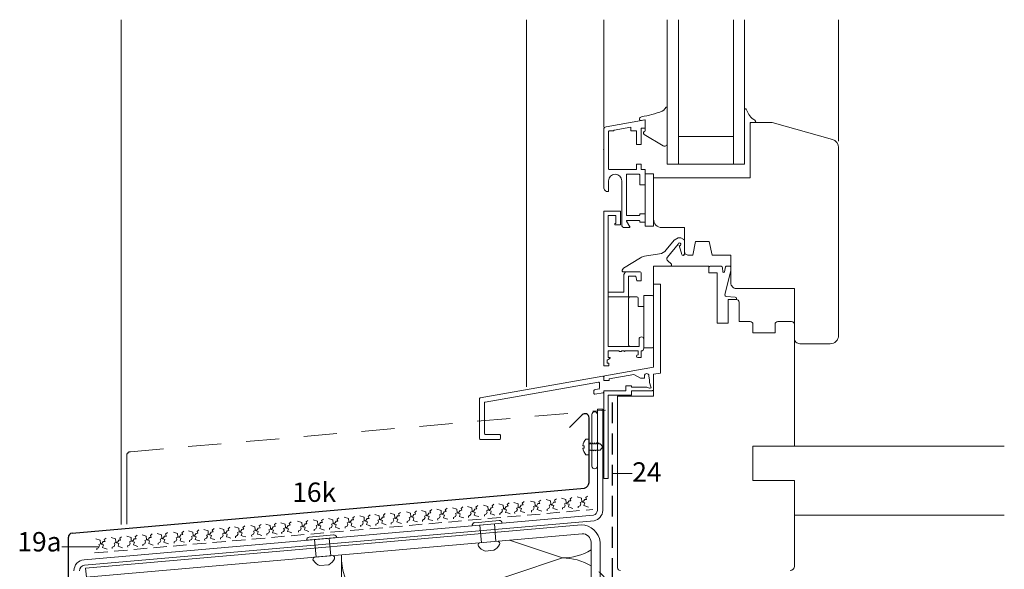
# Model space of a CAD drawing. Extents: x 0 to 812, y -1242 to -690.
# Drawn here: x 13 to 369, y -909 to -711 of the extents above; entities that cross this region are included whole.
import ezdxf

# ---------------------------------------------------------------- set-up
doc = ezdxf.new("R2010")
doc.units = 0
doc.header["$LTSCALE"] = 15
for name, pattern in [('GESTRICHELT', [7, 4, -3]), ('STRICHLINIE', [0.75, 0.5, -0.25]), ('STRICHLINIE2', [9.525, 6.35, -3.175])]:
    doc.linetypes.add(name, pattern=pattern)
for name, color, linetype, lineweight in [('Abdichtung', 253, 'STRICHLINIE', 25), ('BEFESTIGUNG', 7, 'CONTINUOUS', 9), ('Brettholz Umrisslinie', 7, 'CONTINUOUS', 9), ('Dämmung', 253, 'CONTINUOUS', 15), ('Dämmung verdeckt', 253, 'STRICHLINIE', 9), ('FENSTER', 7, 'CONTINUOUS', 15), ('Niet', 7, 'CONTINUOUS', 15), ('RZ_FENSTERBANK', 7, 'CONTINUOUS', 9), ('STAHL', 7, 'CONTINUOUS', 15), ('strukturierte Trennlage', 7, 'STRICHLINIE2', 15), ('VERDECKT', 7, 'STRICHLINIE', 9), ('Zink geschnitten Vollmaterial', 7, 'CONTINUOUS', 30)]:
    doc.layers.add(name, color=color, linetype=linetype, lineweight=lineweight)
doc.layers.add('LEGENDE', color=7, linetype='CONTINUOUS')
doc.styles.get("Standard").update_dxf_attribs({"font": 'ARIAL.TTF'})

msp = doc.modelspace()

# ---------------------------------------------------------------- linework, layer by layer
at = {"layer": 'Abdichtung'}
msp.add_line((226.99, -849.14), (226.99, -981.05), dxfattribs=at)
at = {"layer": 'BEFESTIGUNG'}
for p, q in [((217.47, -862.38), (218.54, -862.38)), ((218.54, -862.38), (218.54, -863.65)), ((216.86, -864.77), (216.46, -864.77)), ((216.46, -865.61), (216.86, -865.61)), ((216.86, -865.61), (216.86, -864.77)), ((218.54, -868), (217.47, -868)), ((218.54, -866.73), (218.54, -868))]:
    msp.add_line(p, q, dxfattribs=at)
for start, end in [(139.7179, 174.4594), (185.5406, 220.2821)]:
    msp.add_arc((220.79, -865.19), 4.35, start, end, dxfattribs=at)
at = {"layer": 'Brettholz Umrisslinie'}
msp.add_line((226.99, -874.83), (234.3, -874.83), dxfattribs=at)
at = {"layer": 'Dämmung'}
for p, q in [((209.02, -905.32), (189.87, -898.94)), ((149.02, -925.32), (209.02, -905.32))]:
    msp.add_line(p, q, dxfattribs=at)
msp.add_lwpolyline([(129.02, -1025.32), (129.02, -904.25)], dxfattribs=at)
for centre, start, end in [((149.02, -905.32), 176.9165, 269.9908), ((209.02, -885.32), 270, 301.1919), ((209.02, -925.32), 58.8081, 90)]:
    msp.add_arc(centre, 20, start, end, dxfattribs=at)
at = {"layer": 'Dämmung verdeckt', "ltscale": 2}
msp.add_arc((209.02, -925.32), 20, 301.1919, 58.8081, dxfattribs=at)
at = {"layer": 'FENSTER', "lineweight": 9}
for p, q in [((49.26, -893.3), (49.26, -710.69)), ((195.99, -843.51), (195.99, -710.69)), ((223.99, -749.52), (223.99, -710.69)), ((308.99, -754.58), (308.99, -710.69))]:
    msp.add_line(p, q, dxfattribs=at)
at = {"layer": 'FENSTER'}
for p, q in [((246.99, -742.57), (246.99, -745.42)), ((275.49, -743), (276.5, -744.92)), ((238.88, -746.88), (237.44, -747.1)), ((238.99, -750.94), (238.99, -746.98)), ((276.99, -748.13), (276.99, -760.86)), ((278.71, -747.88), (277.24, -747.88)), ((245.48, -756.32), (238.64, -752.22)), ((246.99, -754.67), (246.99, -755.46)), ((223.99, -779.88), (229.99, -779.88)), ((223.99, -835.88), (223.99, -779.88)), ((229.99, -779.88), (229.99, -784.88)), ((225.59, -781.48), (225.59, -809.28)), ((228.39, -781.48), (225.59, -781.48)), ((228.39, -784.38), (228.39, -781.48)), ((227.99, -784.38), (228.39, -784.38)), ((227.99, -784.88), (227.99, -784.38)), ((229.99, -784.88), (227.99, -784.88)), ((246.61, -793.96), (249.47, -790.48)), ((249.47, -790.48), (250.96, -789.62)), ((250.96, -789.62), (251.88, -789.62)), ((251.88, -789.62), (252.97, -790.16)), ((253.19, -790.52), (253.19, -795.47)), ((250.95, -791.83), (247.06, -796.56)), ((252.21, -795.62), (251.22, -792.37)), ((231.17, -800.59), (237.27, -796.8)), ((238.74, -796.25), (244.16, -795.36)), ((247.17, -797.94), (248.38, -799)), ((253.19, -795.45), (252.67, -795.97)), ((230.64, -801.52), (230.68, -801.28)), ((237.19, -801.88), (230.94, -801.88)), ((231.29, -802.88), (231.87, -801.88)), ((231.87, -801.88), (236.91, -801.88)), ((241.99, -806.38), (241.99, -799.88)), ((241.99, -799.88), (261.99, -799.88)), ((241.99, -801.88), (241.99, -804.52)), ((248.05, -799.88), (243.99, -799.88)), ((248.42, -799.71), (248.42, -799.71)), ((261.99, -799.88), (261.99, -802.18)), ((261.99, -802.18), (261.99, -800.38)), ((262.49, -799.88), (264.99, -799.88)), ((264.99, -799.88), (266.49, -799.88)), ((266.99, -800.38), (267.14, -801.86)), ((267.74, -801.88), (268.04, -800.09)), ((269.99, -801.54), (267.87, -810.12)), ((268.34, -799.84), (269.69, -799.84)), ((269.99, -800.14), (269.99, -801.54)), ((231.29, -809.28), (231.29, -802.88)), ((232.89, -803.48), (232.89, -810.88)), ((235.56, -803.48), (232.89, -803.48)), ((235.99, -805.08), (235.56, -803.48)), ((237.49, -805.08), (235.99, -805.08)), ((237.49, -805.12), (237.49, -802.18)), ((237.49, -802.88), (237.49, -805.08)), ((261.99, -802.18), (264.99, -802.18)), ((262.99, -802.18), (261.99, -802.18)), ((264.99, -802.35), (264.82, -802.18)), ((264.99, -802.18), (264.99, -820.38)), ((244.49, -806.38), (241.99, -806.38)), ((244.49, -838.47), (244.49, -806.38)), ((229.59, -809.28), (225.59, -809.28)), ((225.59, -809.28), (225.59, -810.88)), ((229.59, -810.88), (225.59, -810.88)), ((225.59, -810.88), (225.59, -828.88)), ((229.59, -809.28), (231.29, -809.28)), ((235.99, -810.88), (229.59, -810.88)), ((232.99, -828.38), (232.99, -811.38)), ((233.49, -810.88), (235.99, -810.88)), ((236.49, -811.38), (236.49, -814.38)), ((238.49, -810.38), (238.49, -813.53)), ((268.32, -810.74), (271.53, -811.01)), ((268.99, -811.88), (271.99, -811.88)), ((268.99, -820.38), (268.99, -811.88)), ((271.99, -811.51), (271.99, -811.88)), ((236.49, -814.38), (238.49, -814.38)), ((272.99, -812.88), (272.99, -819.88)), ((264.99, -820.38), (268.99, -820.38)), ((272.99, -819.88), (276.99, -819.88)), ((277.99, -820.88), (277.99, -823.88)), ((285.99, -823.88), (285.99, -820.88)), ((286.99, -819.88), (291.99, -819.88)), ((292.99, -820.88), (292.99, -864.88)), ((236.79, -828.88), (236.79, -826.23)), ((238.49, -826.23), (238.49, -829.48)), ((277.99, -823.88), (285.99, -823.88)), ((225.59, -828.88), (229.04, -828.88)), ((229.04, -830.48), (225.59, -830.48)), ((225.59, -830.48), (225.59, -832.88)), ((229.46, -830.48), (229.04, -830.48)), ((233.04, -828.88), (229.05, -828.88)), ((231.29, -830.48), (230.52, -830.48)), ((233.04, -830.48), (231.69, -830.48)), ((233.04, -828.88), (236.79, -828.88)), ((236.49, -830.48), (233.04, -830.48)), ((235.99, -828.88), (233.49, -828.88)), ((236.49, -831.88), (236.49, -830.48)), ((237.49, -830.48), (237.49, -832.88)), ((226.29, -833.14), (225.19, -833.78)), ((225.19, -833.78), (225.19, -834.88)), ((225.59, -832.88), (226.29, -832.88)), ((226.29, -832.96), (225.85, -833.4)), ((226.29, -832.88), (226.29, -833.14)), ((236.29, -831.88), (236.49, -831.88)), ((237.49, -832.88), (236.29, -832.88)), ((225.79, -835.88), (223.99, -835.88)), ((225.19, -834.88), (225.79, -834.88)), ((225.79, -834.88), (225.79, -835.88)), ((223.64, -839.61), (179.24, -847.44)), ((223.99, -841.15), (223.99, -839.91)), ((225.86, -841.15), (223.99, -841.15)), ((241.99, -846.88), (241.99, -839.38)), ((181.04, -848.95), (222.04, -841.72)), ((220.39, -844.8), (220.39, -845.82)), ((222.14, -844.24), (220.64, -844.51)), ((222.39, -842.02), (222.39, -843.95)), ((178.99, -847.74), (178.99, -862.18)), ((220.74, -846.11), (223.74, -845.58)), ((228.99, -846.88), (241.99, -846.88)), ((228.99, -860.18), (228.99, -846.88)), ((180.79, -860.38), (180.79, -849.25)), ((179.29, -862.48), (186.3, -862.48)), ((186.3, -860.68), (181.09, -860.68)), ((186.6, -862.18), (186.6, -860.98)), ((228.99, -908.88), (228.99, -860.18)), ((277.99, -864.88), (277.99, -877.38)), ((368.99, -864.88), (277.99, -864.88)), ((292.99, -877.38), (277.99, -877.38)), ((292.99, -877.38), (277.99, -877.38)), ((292.99, -889.88), (292.99, -877.38)), ((292.99, -877.38), (292.99, -908.38)), ((368.99, -889.88), (292.99, -889.88))]:
    msp.add_line(p, q, dxfattribs=at)
for points in [[(250.99, -710.69), (250.99, -762.88), (246.99, -762.88), (246.99, -710.69)], [(274.99, -710.69), (274.99, -762.88), (270.99, -762.88), (270.99, -710.69)], [(219.69, -863.74), (219.69, -853.45)], [(223.99, -860.29), (223.99, -876.6), (225.59, -876.6), (225.59, -860.45)], [(219.69, -872.13), (219.69, -863.74)]]:
    msp.add_lwpolyline(points, dxfattribs=at)
for points in [[(233.79, -750.68), (233.79, -749.52), (227.69, -750.6), (227.69, -750.68, -0.414214), (227.49, -750.88), (225.99, -750.88, 0.414214), (225.69, -751.18), (225.69, -764.58, 0.414214), (225.99, -764.88), (235.59, -764.88, 0.414214), (235.79, -764.68), (235.79, -763.08, -0.414214), (235.99, -762.88), (237.29, -762.88, -0.414214), (237.49, -763.08), (237.49, -764.68, 0.414214), (237.69, -764.88), (238.79, -764.88, -0.414214), (238.99, -765.08), (238.99, -770.18, -0.414214), (238.79, -770.38), (237.19, -770.38, -0.414214), (236.99, -770.18), (236.99, -766.78, 0.414214), (236.79, -766.58), (232.39, -766.58, 0.414214), (232.19, -766.78), (232.19, -781.28, 0.414214), (232.39, -781.48), (236.79, -781.48, 0.414214), (236.99, -781.28), (236.99, -781.08, -0.414214), (237.19, -780.88), (238.79, -780.88, -0.414214), (238.99, -781.08), (238.99, -783.68, -0.414214), (238.79, -783.88), (237.19, -783.88, -0.414214), (236.99, -783.68), (236.99, -783.48, 0.414214), (236.79, -783.28), (232.39, -783.28, 0.599617), (232.22, -783.59), (233.46, -785.57, -0.599617), (233.3, -785.88), (231.49, -785.88, -0.414214), (230.49, -784.88), (230.49, -768.98, 1), (225.69, -768.98, -1), (225.69, -768.98), (225.69, -772.88), (225.49, -772.88, -0.414214), (223.99, -771.38), (223.99, -750.36, -0.36397), (224.82, -749.38), (238.99, -746.88), (238.99, -749.68, -0.414214), (238.79, -749.88), (237.69, -749.88, 0.414214), (237.49, -750.08), (237.49, -755.68, -0.414214), (237.29, -755.88), (235.99, -755.88, -0.414214), (235.79, -755.68), (235.79, -751.08, 0.414214), (235.59, -750.88), (233.99, -750.88, -0.414214)], [(269.99, -795.88), (263.19, -795.88), (262.19, -790.88), (257.19, -790.88), (256.19, -795.88), (254.69, -795.88, -0.414214), (253.19, -794.38), (253.19, -785.88), (244.99, -785.88, -0.414214), (241.99, -782.88), (241.99, -767.88), (276.99, -767.88), (276.99, -747.88), (284.99, -747.88), (306.77, -753.98, -0.339454), (308.99, -756.88), (308.99, -824.88, -0.414214), (305.99, -827.88), (294.99, -827.88, -0.414214), (292.99, -825.88), (292.99, -807.88), (271.99, -807.88, -0.414214), (269.99, -805.88)], [(241.99, -810.88, 0.414214), (241.49, -810.38), (238.49, -810.38), (238.49, -829.38), (241.49, -829.38, 0.414214), (241.99, -828.88)]]:
    msp.add_lwpolyline(points, format="xyb", close=True, dxfattribs=at)
for points in [[(270.99, -752.88), (250.99, -752.88), (250.99, -762.88), (270.99, -762.88)], [(238.99, -785.38), (241.99, -785.38), (241.99, -766.38), (238.99, -766.38)]]:
    msp.add_lwpolyline(points, close=True, dxfattribs=at)
msp.add_lwpolyline([(225.59, -860.45), (225.59, -846.48), (233.99, -846.48), (233.99, -844.88), (241.49, -844.88, 0.414214), (241.99, -844.38), (241.99, -838.91), (244.49, -838.47), (244.49, -806.38), (241.99, -806.38), (241.99, -836.38), (224.41, -839.48, 0.36397), (223.99, -839.97), (223.99, -841.15), (225.99, -841.15), (225.99, -840.52), (234.84, -838.96), (237.29, -840.38), (238.69, -840.38), (238.69, -839.51, -0.957292), (240.35, -839.43), (240.49, -841.08), (240.49, -841.86), (241.07, -843.44, -0.63707), (240.56, -843.95), (239.52, -843.58), (233.99, -843.58), (233.99, -843.08), (231.99, -843.08), (231.99, -844.88), (223.99, -844.88), (223.99, -860.29)], format="xyb", dxfattribs=at)
for centre, radius, start, end in [((230.75, -705.51), 40.87, 279.6521, 290.6623), ((244.82, -742.81), 1, 290.6623, 305.4551), ((243.51, -740.98), 3.26, 305.4551, 333.2947), ((246.69, -742.57), 0.3, 360, 153.2947), ((275.27, -743.12), 0.25, 27.6011, 188.1786), ((280.29, -743.05), 4.23, 206.2133, 242.0648), ((237.36, -746.6), 0.5, 159.8308, 278.6949), ((237.83, -746.78), 1, 102.8787, 159.8308), ((238.89, -746.98), 0.1, 0, 98.6949), ((277.24, -748.13), 0.25, 90, 180), ((277.43, -748.36), 1.8, 31.399, 60.8289), ((278.71, -747.58), 0.3, 270, 31.399), ((238.99, -751.63), 0.689, 90, 239.1074), ((245.99, -755.46), 1, 239.1074, 0), ((252.79, -790.52), 0.4, 360, 63.8391), ((243.52, -791.42), 4, 279.2565, 320.544), ((251.44, -791.92), 0.5, 243.6749, 169.1825), ((239.38, -800.2), 4, 99.2565, 121.8572), ((247.83, -797.19), 1, 140.544, 228.7501), ((252.69, -795.47), 0.5, 197, 0), ((230.94, -801.58), 0.3, 170, 270), ((231.67, -801.46), 1, 120, 170), ((237.19, -802.18), 0.3, 0, 90), ((248.05, -799.38), 0.5, 270, 318.1922), ((248.05, -799.38), 0.5, 318.1922, 48.7501), ((262.49, -800.38), 0.5, 90, 180), ((266.49, -800.38), 0.5, 0, 89.9383), ((267.44, -801.83), 0.3, 185.8889, 350.3865), ((268.34, -800.14), 0.3, 90, 170.3865), ((269.69, -800.14), 0.3, 360, 90), ((233.49, -811.38), 0.5, 90, 180), ((235.99, -811.38), 0.5, 0, 90), ((268.36, -810.24), 0.5, 166.1496, 265.2351), ((271.49, -811.51), 0.5, 0, 85.2351), ((271.99, -812.88), 1, 0, 90), ((276.99, -820.88), 1, 0, 90), ((286.99, -820.88), 1, 90, 180), ((291.99, -820.88), 1, 0, 90), ((237.64, -826.23), 0.85, 90, 180), ((237.64, -826.23), 0.85, 0, 90), ((229.99, -829.88), 0.8, 228.5904, 311.4096), ((231.49, -830.48), 0.2, 180, 0), ((233.49, -828.38), 0.5, 180, 270), ((237.49, -829.48), 1, 270, 0), ((236.29, -832.38), 0.5, 90, 180), ((236.29, -832.38), 0.5, 180, 270), ((223.69, -839.91), 0.3, 0, 100), ((220.69, -844.8), 0.3, 100, 180), ((222.09, -842.02), 0.3, 0, 100), ((222.09, -843.95), 0.3, 280, 0), ((179.29, -847.74), 0.3, 100, 180), ((220.69, -845.82), 0.3, 180, 280), ((223.69, -845.29), 0.3, 280, 0), ((181.09, -849.25), 0.3, 100, 180), ((220.68, -853.45), 0.983, 0, 180), ((179.29, -862.18), 0.3, 180, 270), ((181.09, -860.38), 0.3, 180, 270), ((186.3, -860.98), 0.3, 0, 90), ((186.3, -862.18), 0.3, 270, 0), ((220.68, -872.13), 0.983, 180, 0), ((229.99, -908.88), 1, 180, 270), ((291.49, -908.38), 1.5, 270, 0)]:
    msp.add_arc(centre, radius, start, end, dxfattribs=at)
msp.add_point((224, -757.57), dxfattribs=at)
at = {"layer": 'LEGENDE', "lineweight": 9}
msp.add_line((27.79, -901.31), (41.24, -901.31), dxfattribs=at)
at = {"layer": 'Niet', "linetype": 'Continuous'}
for p, q in [((187.24, -892.78), (176.29, -893.73)), ((177.25, -892.59), (186.1, -891.81)), ((127.34, -898.01), (116.38, -898.96)), ((117.34, -897.82), (126.19, -897.04)), ((185.71, -899.3), (178.95, -899.89)), ((125.94, -904.51), (119.17, -905.11)), ((184.18, -902.58), (181, -902.85)), ((124.4, -907.8), (121.22, -908.06))]:
    msp.add_line(p, q, dxfattribs=at)
for centre, radius, start, end in [((177.34, -893.64), 1.06, 95, 185), ((186.19, -892.87), 1.06, 5, 95), ((117.44, -898.87), 1.06, 95, 185), ((126.29, -898.1), 1.06, 5, 95), ((179.26, -900.62), 0.789, 113.1105, 217.3025), ((182.2, -898.75), 4.27, 213.2632, 253.6117), ((182.31, -898.74), 4.27, 295.8866, 336.7369), ((185.53, -900.07), 0.789, 332.6976, 76.8897), ((119.48, -905.83), 0.789, 113.1105, 217.3025), ((125.76, -905.28), 0.789, 332.6976, 76.8897), ((122.43, -903.97), 4.27, 213.2632, 253.6117), ((122.54, -903.96), 4.27, 295.8866, 336.7369)]:
    msp.add_arc(centre, radius, start, end, dxfattribs=at)
at = {"layer": 'RZ_FENSTERBANK', "linetype": 'GESTRICHELT', "ltscale": 0.2}
msp.add_line((52.63, -866.92), (224.65, -851.87), dxfattribs=at)
at = {"layer": 'RZ_FENSTERBANK', "linetype": 'GESTRICHELT'}
msp.add_line((51.26, -868.41), (51.26, -893.12), dxfattribs=at)
msp.add_arc((52.76, -868.41, 0), 1.5, 95, 180, dxfattribs=at)
at = {"layer": 'STAHL'}
for p, q in [((221.66, -851.58), (221.66, -888.17)), ((221.66, -851.58), (223.66, -851.58)), ((223.66, -851.58), (223.66, -888.17)), ((220.31, -889.89), (35.83, -905.99)), ((220.48, -891.88), (36, -907.99)), ((215.83, -893.35), (36.39, -909.01, 0)), ((216.11, -896.65), (36.68, -912.3)), ((219.37, -1102.47), (219.37, -899.64)), ((222.68, -1102.47), (222.68, -899.64)), ((222.68, -965.95), (222.68, -899.92)), ((36.39, -909.01, 0), (36.68, -912.3))]:
    msp.add_line(p, q, dxfattribs=at)
for centre, radius, start, end in [((219.6, -887.95), 2.07, 289.9413, 353.9547), ((219.67, -887.98), 3.99, 281.6883, 357.2865), ((215.64, -900.44), 7.09, 6.4827, 88.5033), ((216.37, -899.64), 3, 0, 94.986), ((36.17, -909.98, 0), 4, 94.9884, 180), ((36.17, -909.98, 0), 2, 94.9884, 180)]:
    msp.add_arc(centre, radius, start, end, dxfattribs=at)
at = {"layer": 'strukturierte Trennlage'}
for p, q in [((206.19, -884.46), (206.88, -883.93)), ((208.72, -883.77), (210.26, -884.23)), ((211.77, -883.98), (212.46, -883.45)), ((212.1, -884.67), (211.77, -883.98)), ((214.38, -883.28), (215.92, -883.74)), ((215.92, -883.74), (216.02, -884.92)), ((217.43, -883.49), (218.12, -882.96)), ((217.76, -884.17), (217.43, -883.49)), ((166.57, -887.92), (167.26, -887.39)), ((169.26, -887.21), (170.8, -887.67)), ((172.31, -887.42), (173, -886.89)), ((172.63, -888.1), (172.31, -887.42)), ((174.66, -886.74), (176.19, -887.2)), ((176.19, -887.2), (176.3, -888.38)), ((177.7, -886.95), (178.39, -886.42)), ((178.03, -887.63), (177.7, -886.95)), ((180.5, -886.23), (182.04, -886.69)), ((182.04, -886.69), (182.14, -887.87)), ((182.81, -887.81), (183.19, -887.18)), ((183.19, -887.18), (183.88, -887.12)), ((183.55, -886.44), (184.24, -885.91)), ((183.88, -887.12), (183.55, -886.44)), ((186.01, -885.75), (187.55, -886.21)), ((187.03, -887.79), (188.32, -887.33)), ((187.55, -886.21), (187.65, -887.39)), ((187.65, -887.39), (188.07, -887.7)), ((188.32, -887.33), (188.7, -886.7)), ((188.7, -886.7), (189.39, -886.64)), ((189.06, -885.96), (189.75, -885.43)), ((189.39, -886.64), (189.06, -885.96)), ((191.41, -885.28), (192.95, -885.74)), ((192.43, -887.32), (193.72, -886.86)), ((192.7, -887.81), (192.43, -887.32)), ((192.95, -885.74), (193.05, -886.92)), ((193.05, -886.92), (193.46, -887.23)), ((193.46, -887.23), (194.16, -887.45)), ((193.72, -886.86), (194.09, -886.23)), ((194.16, -887.45), (193.85, -888.41)), ((194.09, -886.23), (194.78, -886.17)), ((194.46, -885.49), (195.15, -884.96)), ((194.78, -886.17), (194.46, -885.49)), ((197.48, -884.75), (199.02, -885.21)), ((198.48, -887.94), (198.77, -887.28)), ((198.5, -886.79), (199.79, -886.33)), ((198.77, -887.28), (198.5, -886.79)), ((199.02, -885.21), (199.12, -886.39)), ((199.12, -886.39), (199.54, -886.7)), ((199.54, -886.7), (200.23, -886.92)), ((199.79, -886.33), (200.17, -885.7)), ((200.23, -886.92), (199.92, -887.88)), ((200.17, -885.7), (200.85, -885.64)), ((200.53, -884.96), (201.22, -884.43)), ((200.85, -885.64), (200.53, -884.96)), ((203.14, -884.26), (204.68, -884.72)), ((203.44, -887.73), (204.14, -887.44)), ((204.14, -887.44), (204.43, -886.78)), ((204.16, -886.3), (205.45, -885.84)), ((204.43, -886.78), (204.16, -886.3)), ((204.68, -884.72), (204.78, -885.9)), ((204.78, -885.9), (205.19, -886.21)), ((205.19, -886.21), (205.89, -886.43)), ((205.45, -885.84), (205.82, -885.21)), ((205.89, -886.43), (205.58, -887.39)), ((205.58, -887.39), (206.19, -887.59)), ((205.82, -885.21), (206.51, -885.15)), ((206.51, -885.15), (206.19, -884.46)), ((206.19, -887.59), (207.18, -887.92)), ((209.03, -887.24), (209.72, -886.96)), ((209.07, -887.76), (209.03, -887.24)), ((209.72, -886.96), (210.01, -886.3)), ((209.75, -885.81), (211.03, -885.35)), ((210.01, -886.3), (209.75, -885.81)), ((210.26, -884.23), (210.36, -885.41)), ((210.36, -885.41), (210.78, -885.72)), ((210.78, -885.72), (211.47, -885.95)), ((211.03, -885.35), (211.41, -884.73)), ((211.47, -885.95), (211.16, -886.9)), ((211.16, -886.9), (211.78, -887.1)), ((211.41, -884.73), (212.1, -884.67)), ((211.78, -887.1), (212.77, -887.44)), ((214.68, -886.75), (215.38, -886.46)), ((214.73, -887.27), (214.68, -886.75)), ((215.38, -886.46), (215.67, -885.8)), ((215.4, -885.32), (216.69, -884.86)), ((215.67, -885.8), (215.4, -885.32)), ((216.02, -884.92), (216.44, -885.23)), ((216.44, -885.23), (217.13, -885.45)), ((216.69, -884.86), (217.07, -884.23)), ((217.13, -885.45), (216.82, -886.41)), ((216.82, -886.41), (217.44, -886.61)), ((217.07, -884.23), (217.76, -884.17)), ((217.44, -886.61), (218.43, -886.94)), ((124.38, -891.12), (125.92, -891.58)), ((127.43, -891.32), (128.12, -890.79)), ((130.04, -890.63), (131.58, -891.09)), ((131.58, -891.09), (131.68, -892.26)), ((133.09, -890.83), (133.78, -890.3)), ((133.41, -891.52), (133.09, -890.83)), ((135.64, -890.14), (137.18, -890.6)), ((137.18, -890.6), (137.28, -891.77)), ((137.95, -891.72), (138.32, -891.09)), ((138.32, -891.09), (139.01, -891.03)), ((138.69, -890.34), (139.38, -889.81)), ((139.01, -891.03), (138.69, -890.34)), ((141.15, -889.66), (142.69, -890.12)), ((142.69, -890.12), (142.79, -891.29)), ((143.46, -891.24), (143.83, -890.61)), ((143.83, -890.61), (144.52, -890.55)), ((144.2, -889.86), (144.89, -889.33)), ((144.52, -890.55), (144.2, -889.86)), ((146.66, -889.18), (148.2, -889.64)), ((147.68, -891.22), (148.97, -890.76)), ((148.2, -889.64), (148.3, -890.81)), ((148.3, -890.81), (148.71, -891.13)), ((148.71, -891.13), (149.41, -891.35)), ((148.97, -890.76), (149.34, -890.13)), ((149.34, -890.13), (150.03, -890.07)), ((149.71, -889.38), (150.4, -888.85)), ((150.03, -890.07), (149.71, -889.38)), ((152.51, -888.67), (154.04, -889.13)), ((153.53, -890.71), (154.81, -890.25)), ((153.79, -891.19), (153.53, -890.71)), ((154.04, -889.13), (154.14, -890.31)), ((154.14, -890.31), (154.56, -890.62)), ((154.56, -890.62), (155.25, -890.84)), ((154.81, -890.25), (155.19, -889.62)), ((155.25, -890.84), (154.94, -891.8)), ((155.19, -889.62), (155.88, -889.56)), ((155.55, -888.88), (156.24, -888.35)), ((155.88, -889.56), (155.55, -888.88)), ((158.01, -888.19), (159.55, -888.65)), ((159.01, -891.37), (159.3, -890.71)), ((159.04, -890.23), (160.32, -889.77)), ((159.3, -890.71), (159.04, -890.23)), ((159.55, -888.65), (159.65, -889.83)), ((159.65, -889.83), (160.07, -890.14)), ((160.07, -890.14), (160.76, -890.36)), ((160.32, -889.77), (160.7, -889.14)), ((160.76, -890.36), (160.45, -891.32)), ((160.7, -889.14), (161.39, -889.08)), ((161.06, -888.4), (161.75, -887.87)), ((161.39, -889.08), (161.06, -888.4)), ((163.52, -887.71), (165.06, -888.17)), ((163.83, -891.18), (164.52, -890.89)), ((164.52, -890.89), (164.81, -890.23)), ((164.55, -889.75), (165.83, -889.29)), ((164.81, -890.23), (164.55, -889.75)), ((165.06, -888.17), (165.16, -889.35)), ((165.16, -889.35), (165.58, -889.66)), ((165.58, -889.66), (166.27, -889.88)), ((165.83, -889.29), (166.21, -888.66)), ((166.27, -889.88), (165.96, -890.84)), ((165.96, -890.84), (166.58, -891.04)), ((166.21, -888.66), (166.9, -888.6)), ((166.9, -888.6), (166.57, -887.92)), ((166.58, -891.04), (167.57, -891.37)), ((169.56, -890.68), (170.26, -890.39)), ((169.61, -891.2), (169.56, -890.68)), ((170.26, -890.39), (170.55, -889.73)), ((170.28, -889.25), (171.57, -888.79)), ((170.55, -889.73), (170.28, -889.25)), ((170.8, -887.67), (170.9, -888.85)), ((170.9, -888.85), (171.31, -889.16)), ((171.31, -889.16), (172.01, -889.38)), ((171.57, -888.79), (171.94, -888.16)), ((172.01, -889.38), (171.7, -890.34)), ((171.7, -890.34), (172.31, -890.54)), ((171.94, -888.16), (172.63, -888.1)), ((172.31, -890.54), (173.3, -890.87)), ((174.96, -890.21), (175.65, -889.92)), ((175, -890.73), (174.96, -890.21)), ((175.65, -889.92), (175.94, -889.26)), ((175.68, -888.78), (176.96, -888.32)), ((175.94, -889.26), (175.68, -888.78)), ((176.3, -888.38), (176.71, -888.69)), ((176.71, -888.69), (177.41, -888.91)), ((176.96, -888.32), (177.34, -887.69)), ((177.41, -888.91), (177.09, -889.87)), ((177.09, -889.87), (177.71, -890.07)), ((177.34, -887.69), (178.03, -887.63)), ((177.71, -890.07), (178.7, -890.4)), ((180.81, -889.7), (181.5, -889.41)), ((180.85, -890.22), (180.81, -889.7)), ((181.5, -889.41), (181.79, -888.76)), ((181.52, -888.27), (182.81, -887.81)), ((181.79, -888.76), (181.52, -888.27)), ((182.14, -887.87), (182.56, -888.18)), ((182.56, -888.18), (183.25, -888.4)), ((183.25, -888.4), (182.94, -889.36)), ((182.94, -889.36), (183.56, -889.56)), ((183.56, -889.56), (184.55, -889.89)), ((186.32, -889.22), (187.01, -888.93)), ((186.36, -889.74), (186.32, -889.22)), ((187.01, -888.93), (187.3, -888.28)), ((187.3, -888.28), (187.03, -887.79)), ((188.07, -887.7), (188.76, -887.92)), ((188.76, -887.92), (188.45, -888.88)), ((188.45, -888.88), (189.07, -889.08)), ((189.07, -889.08), (190.06, -889.41)), ((191.71, -888.75), (192.41, -888.46)), ((191.76, -889.27), (191.71, -888.75)), ((192.41, -888.46), (192.7, -887.81)), ((193.85, -888.41), (194.46, -888.61)), ((194.46, -888.61), (195.45, -888.94)), ((197.78, -888.22), (198.48, -887.94)), ((197.83, -888.74), (197.78, -888.22)), ((199.92, -887.88), (200.53, -888.08)), ((200.53, -888.08), (201.53, -888.42)), ((203.49, -888.25), (203.44, -887.73)), ((84.92, -894.56), (86.45, -895.02)), ((87.96, -894.76), (88.65, -894.23)), ((90.31, -894.09), (91.85, -894.55)), ((91.85, -894.55), (91.95, -895.72)), ((93.36, -894.29), (94.05, -893.76)), ((93.69, -894.98), (93.36, -894.29)), ((96.16, -893.58), (97.7, -894.04)), ((97.7, -894.04), (97.8, -895.21)), ((98.47, -895.15), (98.84, -894.53)), ((98.84, -894.53), (99.53, -894.47)), ((99.21, -893.78), (99.9, -893.25)), ((99.53, -894.47), (99.21, -893.78)), ((101.67, -893.1), (103.21, -893.56)), ((102.69, -895.13), (103.98, -894.68)), ((103.21, -893.56), (103.31, -894.73)), ((103.98, -894.68), (104.35, -894.05)), ((104.35, -894.05), (105.04, -893.99)), ((104.72, -893.3), (105.41, -892.77)), ((105.04, -893.99), (104.72, -893.3)), ((107.07, -892.63), (108.6, -893.09)), ((108.09, -894.66), (109.38, -894.2)), ((108.36, -895.15), (108.09, -894.66)), ((108.6, -893.09), (108.71, -894.26)), ((108.71, -894.26), (109.12, -894.57)), ((109.12, -894.57), (109.82, -894.8)), ((109.38, -894.2), (109.75, -893.58)), ((109.75, -893.58), (110.44, -893.52)), ((110.11, -892.83), (110.8, -892.3)), ((110.44, -893.52), (110.11, -892.83)), ((113.14, -892.1), (114.68, -892.56)), ((114.14, -895.28), (114.43, -894.62)), ((114.16, -894.14), (115.45, -893.68)), ((114.43, -894.62), (114.16, -894.14)), ((114.68, -892.56), (114.78, -893.73)), ((114.78, -893.73), (115.19, -894.05)), ((115.19, -894.05), (115.89, -894.27)), ((115.45, -893.68), (115.82, -893.05)), ((115.89, -894.27), (115.58, -895.23)), ((115.82, -893.05), (116.51, -892.99)), ((116.19, -892.3), (116.88, -891.77)), ((116.51, -892.99), (116.19, -892.3)), ((118.8, -891.61), (120.33, -892.07)), ((119.79, -894.79), (120.08, -894.13)), ((119.82, -893.64), (121.11, -893.18)), ((120.08, -894.13), (119.82, -893.64)), ((120.33, -892.07), (120.44, -893.24)), ((120.44, -893.24), (120.85, -893.55)), ((120.85, -893.55), (121.55, -893.78)), ((121.11, -893.18), (121.48, -892.56)), ((121.55, -893.78), (121.23, -894.73)), ((121.48, -892.56), (122.17, -892.5)), ((121.84, -891.81), (122.53, -891.28)), ((122.17, -892.5), (121.84, -891.81)), ((124.68, -894.59), (125.38, -894.3)), ((124.73, -895.11), (124.68, -894.59)), ((125.38, -894.3), (125.67, -893.64)), ((125.4, -893.16), (126.69, -892.7)), ((125.67, -893.64), (125.4, -893.16)), ((125.92, -891.58), (126.02, -892.76)), ((126.02, -892.76), (126.44, -893.07)), ((126.44, -893.07), (127.13, -893.29)), ((126.69, -892.7), (127.07, -892.07)), ((127.13, -893.29), (126.82, -894.25)), ((126.82, -894.25), (127.43, -894.45)), ((127.07, -892.07), (127.75, -892.01)), ((127.75, -892.01), (127.43, -891.32)), ((127.43, -894.45), (128.43, -894.78)), ((130.34, -894.09), (131.04, -893.81)), ((130.39, -894.61), (130.34, -894.09)), ((131.04, -893.81), (131.33, -893.15)), ((131.06, -892.66), (132.35, -892.2)), ((131.33, -893.15), (131.06, -892.66)), ((131.68, -892.26), (132.09, -892.57)), ((132.09, -892.57), (132.79, -892.8)), ((132.35, -892.2), (132.72, -891.58)), ((132.79, -892.8), (132.48, -893.75)), ((132.48, -893.75), (133.09, -893.95)), ((132.72, -891.58), (133.41, -891.52)), ((133.09, -893.95), (134.08, -894.29)), ((135.94, -893.61), (136.64, -893.32)), ((135.99, -894.12), (135.94, -893.61)), ((136.64, -893.32), (136.93, -892.66)), ((136.66, -892.18), (137.95, -891.72)), ((136.93, -892.66), (136.66, -892.18)), ((137.28, -891.77), (137.69, -892.09)), ((137.69, -892.09), (138.39, -892.31)), ((138.39, -892.31), (138.08, -893.27)), ((138.08, -893.27), (138.69, -893.47)), ((138.69, -893.47), (139.68, -893.8)), ((141.45, -893.13), (142.15, -892.84)), ((141.5, -893.64), (141.45, -893.13)), ((142.15, -892.84), (142.44, -892.18)), ((142.17, -891.7), (143.46, -891.24)), ((142.44, -892.18), (142.17, -891.7)), ((142.79, -891.29), (143.2, -891.61)), ((143.2, -891.61), (143.9, -891.83)), ((143.9, -891.83), (143.59, -892.79)), ((143.59, -892.79), (144.2, -892.99)), ((144.2, -892.99), (145.19, -893.32)), ((146.96, -892.65), (147.66, -892.36)), ((147.01, -893.16), (146.96, -892.65)), ((147.66, -892.36), (147.95, -891.7)), ((147.95, -891.7), (147.68, -891.22)), ((149.41, -891.35), (149.1, -892.31)), ((149.1, -892.31), (149.71, -892.51)), ((149.71, -892.51), (150.7, -892.84)), ((152.81, -892.14), (153.5, -891.85)), ((152.85, -892.66), (152.81, -892.14)), ((153.5, -891.85), (153.79, -891.19)), ((154.94, -891.8), (155.56, -892)), ((155.56, -892), (156.55, -892.33)), ((158.32, -891.66), (159.01, -891.37)), ((158.36, -892.18), (158.32, -891.66)), ((160.45, -891.32), (161.07, -891.52)), ((161.07, -891.52), (162.06, -891.85)), ((163.87, -891.7), (163.83, -891.18)), ((43.15, -898.67), (43.83, -898.14)), ((45.7, -897.97), (47.23, -898.43)), ((48.74, -898.18), (49.43, -897.65)), ((49.07, -898.87), (48.74, -898.18)), ((51.3, -897.49), (52.83, -897.94)), ((52.83, -897.94), (52.94, -899.12)), ((54.34, -897.69), (55.03, -897.16)), ((54.67, -898.38), (54.34, -897.69)), ((56.81, -897.01), (58.34, -897.46)), ((58.34, -897.46), (58.45, -898.64)), ((59.11, -898.58), (59.49, -897.96)), ((59.49, -897.96), (60.18, -897.9)), ((59.85, -897.21), (60.54, -896.68)), ((60.18, -897.9), (59.85, -897.21)), ((62.32, -896.53), (63.85, -896.99)), ((63.34, -898.56), (64.62, -898.1)), ((63.85, -896.99), (63.96, -898.16)), ((63.96, -898.16), (64.37, -898.47)), ((64.62, -898.1), (65, -897.48)), ((65, -897.48), (65.69, -897.42)), ((65.36, -896.73), (66.05, -896.2)), ((65.69, -897.42), (65.36, -896.73)), ((68.16, -896.02), (69.7, -896.48)), ((69.18, -898.05), (70.47, -897.59)), ((69.45, -898.54), (69.18, -898.05)), ((69.7, -896.48), (69.8, -897.65)), ((69.8, -897.65), (70.22, -897.96)), ((70.22, -897.96), (70.91, -898.19)), ((70.47, -897.59), (70.85, -896.97)), ((70.91, -898.19), (70.6, -899.14)), ((70.85, -896.97), (71.54, -896.91)), ((71.21, -896.22), (71.9, -895.69)), ((71.54, -896.91), (71.21, -896.22)), ((73.67, -895.54), (75.21, -896)), ((74.67, -898.72), (74.96, -898.06)), ((74.69, -897.57), (75.98, -897.11)), ((74.96, -898.06), (74.69, -897.57)), ((75.21, -896), (75.31, -897.17)), ((75.31, -897.17), (75.73, -897.48)), ((75.73, -897.48), (76.42, -897.71)), ((75.98, -897.11), (76.36, -896.49)), ((76.42, -897.71), (76.11, -898.66)), ((76.36, -896.49), (77.04, -896.43)), ((76.72, -895.74), (77.41, -895.21)), ((77.04, -896.43), (76.72, -895.74)), ((79.18, -895.06), (80.72, -895.52)), ((79.48, -898.52), (80.18, -898.24)), ((80.18, -898.24), (80.47, -897.58)), ((80.2, -897.09), (81.49, -896.63)), ((80.47, -897.58), (80.2, -897.09)), ((80.72, -895.52), (80.82, -896.69)), ((80.82, -896.69), (81.24, -897)), ((81.24, -897), (81.93, -897.23)), ((81.49, -896.63), (81.87, -896.01)), ((81.93, -897.23), (81.62, -898.18)), ((81.62, -898.18), (82.23, -898.38)), ((81.87, -896.01), (82.55, -895.95)), ((82.23, -895.26), (82.92, -894.73)), ((82.55, -895.95), (82.23, -895.26)), ((85.22, -898.03), (85.91, -897.74)), ((85.26, -898.54), (85.22, -898.03)), ((85.91, -897.74), (86.2, -897.08)), ((85.94, -896.59), (87.23, -896.13)), ((86.2, -897.08), (85.94, -896.59)), ((86.45, -895.02), (86.56, -896.19)), ((86.56, -896.19), (86.97, -896.5)), ((86.97, -896.5), (87.67, -896.73)), ((87.23, -896.13), (87.6, -895.51)), ((87.67, -896.73), (87.35, -897.69)), ((87.35, -897.69), (87.97, -897.88)), ((87.6, -895.51), (88.29, -895.45)), ((88.29, -895.45), (87.96, -894.76)), ((87.97, -897.88), (88.96, -898.22)), ((90.62, -897.56), (91.31, -897.27)), ((90.66, -898.07), (90.62, -897.56)), ((91.31, -897.27), (91.6, -896.61)), ((91.33, -896.12), (92.62, -895.66)), ((91.6, -896.61), (91.33, -896.12)), ((91.95, -895.72), (92.37, -896.03)), ((92.37, -896.03), (93.06, -896.26)), ((92.62, -895.66), (93, -895.04)), ((93.06, -896.26), (92.75, -897.22)), ((92.75, -897.22), (93.37, -897.41)), ((93, -895.04), (93.69, -894.98)), ((93.37, -897.41), (94.36, -897.75)), ((96.46, -897.05), (97.16, -896.76)), ((96.51, -897.56), (96.46, -897.05)), ((97.16, -896.76), (97.45, -896.1)), ((97.18, -895.61), (98.47, -895.15)), ((97.45, -896.1), (97.18, -895.61)), ((97.8, -895.21), (98.22, -895.52)), ((98.22, -895.52), (98.91, -895.75)), ((98.91, -895.75), (98.6, -896.71)), ((98.6, -896.71), (99.21, -896.91)), ((99.21, -896.91), (100.2, -897.24)), ((101.97, -896.57), (102.67, -896.28)), ((102.02, -897.08), (101.97, -896.57)), ((102.67, -896.28), (102.96, -895.62)), ((102.96, -895.62), (102.69, -895.13)), ((103.31, -894.73), (103.72, -895.04)), ((103.72, -895.04), (104.42, -895.27)), ((104.42, -895.27), (104.11, -896.23)), ((104.11, -896.23), (104.72, -896.43)), ((104.72, -896.43), (105.71, -896.76)), ((107.37, -896.1), (108.07, -895.81)), ((107.41, -896.61), (107.37, -896.1)), ((108.07, -895.81), (108.36, -895.15)), ((109.82, -894.8), (109.51, -895.76)), ((109.51, -895.76), (110.12, -895.96)), ((110.12, -895.96), (111.11, -896.29)), ((113.44, -895.57), (114.14, -895.28)), ((113.49, -896.08), (113.44, -895.57)), ((115.58, -895.23), (116.19, -895.43)), ((116.19, -895.43), (117.18, -895.76)), ((119.1, -895.07), (119.79, -894.79)), ((119.14, -895.59), (119.1, -895.07)), ((121.23, -894.73), (121.85, -894.93)), ((121.85, -894.93), (122.84, -895.27)), ((40.1, -898.46), (41.63, -898.92)), ((40.4, -901.93), (41.1, -901.64)), ((41.1, -901.64), (41.39, -900.99)), ((41.12, -900.5), (42.41, -900.04)), ((41.39, -900.99), (41.12, -900.5)), ((41.63, -898.92), (41.74, -900.1)), ((41.74, -900.1), (42.15, -900.41)), ((42.15, -900.41), (42.85, -900.63)), ((42.41, -900.04), (42.78, -899.41)), ((42.85, -900.63), (42.54, -901.59)), ((42.54, -901.59), (43.15, -901.79)), ((42.78, -899.41), (43.47, -899.35)), ((43.47, -899.35), (43.15, -898.67)), ((43.15, -901.79), (44.14, -902.12)), ((46, -901.44), (46.69, -901.16)), ((46.04, -901.96), (46, -901.44)), ((46.69, -901.16), (46.98, -900.5)), ((46.72, -900.01), (48.01, -899.55)), ((46.98, -900.5), (46.72, -900.01)), ((47.23, -898.43), (47.34, -899.61)), ((47.34, -899.61), (47.75, -899.92)), ((47.75, -899.92), (48.45, -900.15)), ((48.01, -899.55), (48.38, -898.93)), ((48.45, -900.15), (48.13, -901.1)), ((48.13, -901.1), (48.75, -901.3)), ((48.38, -898.93), (49.07, -898.87)), ((48.75, -901.3), (49.74, -901.64)), ((51.6, -900.95), (52.29, -900.67)), ((51.64, -901.47), (51.6, -900.95)), ((52.29, -900.67), (52.58, -900.01)), ((52.32, -899.52), (53.6, -899.06)), ((52.58, -900.01), (52.32, -899.52)), ((52.94, -899.12), (53.35, -899.43)), ((53.35, -899.43), (54.05, -899.66)), ((53.6, -899.06), (53.98, -898.44)), ((54.05, -899.66), (53.73, -900.61)), ((53.73, -900.61), (54.35, -900.81)), ((53.98, -898.44), (54.67, -898.38)), ((54.35, -900.81), (55.34, -901.15)), ((57.11, -900.47), (57.8, -900.19)), ((57.15, -900.99), (57.11, -900.47)), ((57.8, -900.19), (58.09, -899.53)), ((57.83, -899.04), (59.11, -898.58)), ((58.09, -899.53), (57.83, -899.04)), ((58.45, -898.64), (58.86, -898.95)), ((58.86, -898.95), (59.55, -899.18)), ((59.55, -899.18), (59.24, -900.13)), ((59.24, -900.13), (59.86, -900.33)), ((59.86, -900.33), (60.85, -900.67)), ((62.62, -899.99), (63.31, -899.71)), ((62.66, -900.51), (62.62, -899.99)), ((63.31, -899.71), (63.6, -899.05)), ((63.6, -899.05), (63.34, -898.56)), ((64.37, -898.47), (65.06, -898.7)), ((65.06, -898.7), (64.75, -899.65)), ((64.75, -899.65), (65.37, -899.85)), ((65.37, -899.85), (66.36, -900.19)), ((68.46, -899.48), (69.16, -899.2)), ((68.51, -900), (68.46, -899.48)), ((69.16, -899.2), (69.45, -898.54)), ((70.6, -899.14), (71.22, -899.34)), ((71.22, -899.34), (72.21, -899.68)), ((73.97, -899), (74.67, -898.72)), ((74.02, -899.52), (73.97, -899)), ((76.11, -898.66), (76.72, -898.86)), ((76.72, -898.86), (77.72, -899.2)), ((79.53, -899.04), (79.48, -898.52)), ((82.23, -898.38), (83.23, -898.72)), ((40.44, -902.45), (40.4, -901.93))]:
    msp.add_line(p, q, dxfattribs=at)
at = {"layer": 'strukturierte Trennlage', "linetype": 'STRICHLINIE2', "ltscale": 0.05}
msp.add_line((39.66, -903.52), (220.08, -887.8), dxfattribs=at)
at = {"layer": 'VERDECKT', "ltscale": 2}
for p, q in [((218.91, -864.03), (219.1, -863.73)), ((219.1, -863.73), (219.29, -864.03)), ((219.29, -864.03), (219.66, -864.03)), ((219.66, -864.03), (219.85, -863.73)), ((219.85, -863.73), (220.04, -864.03)), ((220.04, -864.03), (220.41, -864.03)), ((220.41, -864.03), (220.6, -863.73)), ((220.6, -863.73), (220.79, -864.03)), ((220.79, -864.03), (221.16, -864.03)), ((221.16, -864.03), (221.35, -863.73)), ((221.35, -863.73), (221.54, -864.03)), ((221.54, -864.03), (221.91, -864.03)), ((221.91, -864.03), (222.1, -863.73)), ((222.1, -863.73), (222.29, -864.03)), ((222.29, -864.03), (222.66, -864.03)), ((222.67, -864.03), (223.6, -865.19)), ((223.6, -865.19), (222.67, -866.35)), ((219.29, -866.35), (218.91, -866.35)), ((219.47, -866.65), (219.29, -866.35)), ((219.66, -866.35), (219.47, -866.65)), ((220.04, -866.35), (219.66, -866.35)), ((220.22, -866.65), (220.04, -866.35)), ((220.41, -866.35), (220.22, -866.65)), ((220.79, -866.35), (220.41, -866.35)), ((220.97, -866.65), (220.79, -866.35)), ((221.16, -866.35), (220.97, -866.65)), ((221.54, -866.35), (221.16, -866.35)), ((221.72, -866.65), (221.54, -866.35)), ((221.91, -866.35), (221.72, -866.65)), ((222.29, -866.35), (221.91, -866.35)), ((222.67, -866.35), (222.14, -866.35)), ((179.14, -893.48), (179.67, -899.83)), ((184.41, -893.02), (184.95, -899.37)), ((124.51, -898.25), (125.16, -904.58)), ((119.24, -898.71), (119.89, -905.04))]:
    msp.add_line(p, q, dxfattribs=at)
for centre, start, end in [((218.91, -863.65), 180, 270), ((218.91, -866.73), 90, 180)]:
    msp.add_arc(centre, 0.375, start, end, dxfattribs=at)
at = {"layer": 'Zink geschnitten Vollmaterial'}
for p, q in [((216.11, -853.6), (211.6, -858.11)), ((218.67, -866.5), (218.67, -854.66)), ((218.67, -878.05), (218.67, -866.5)), ((31.52, -896.36), (217.06, -880.12)), ((30.15, -986.04), (30.15, -897.85))]:
    msp.add_line(p, q, dxfattribs=at)
for centre, radius, start, end in [((217.17, -854.66), 1.5, 0, 135), ((216.19, -877.78), 2.5, 290.3504, 353.7367), ((31.65, -897.85, 0), 1.5, 95, 180)]:
    msp.add_arc(centre, radius, start, end, dxfattribs=at)

# ---------------------------------------------------------------- texts
at = {"layer": 'LEGENDE', "char_height": 7, "width": 17.1501, "attachment_point": 1}
for s, insert in [('24', (234.3, -870.74)), ('16k', (111.2, -878.06)), ('19a', (11.69, -895.99))]:
    msp.add_mtext(s, dxfattribs=dict(at, insert=insert))

doc.saveas('drawing.dxf')
